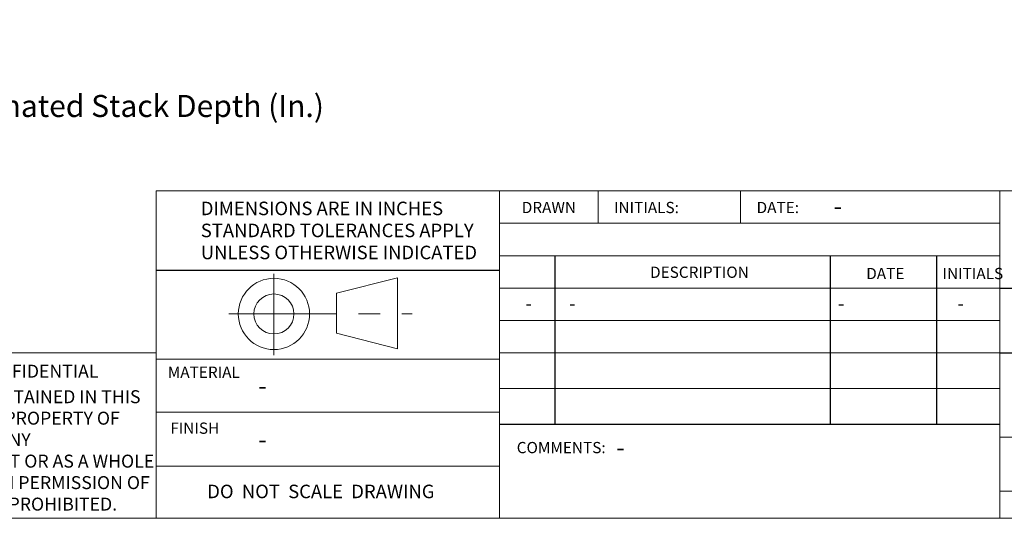
# Model space of a CAD drawing. Units: inches. Extents: x 0.3 to 10.6, y 0.4 to 8.2.
# Drawn here: x 3.8 to 8.3, y 0.4 to 2.7 of the extents above; entities that cross this region are included whole.
import ezdxf

# ---------------------------------------------------------------- set-up
doc = ezdxf.new("R2010")
doc.units = ezdxf.units.IN
doc.header["$MEASUREMENT"] = 0
doc.linetypes.add('CENTERX2', pattern=[0.7999999999999999, 0.5, -0.1, 0.1, -0.1])
doc.layers.add('FORMAT', color=7, linetype='Continuous')
doc.styles.add('SLDTEXTSTYLE0', font='GOTHIC.TTF', dxfattribs={"width": 0.913})
doc.styles.add('SLDTEXTSTYLE1', font='GOTHICB.TTF', dxfattribs={"width": 0.913})
doc.styles.get("Standard").update_dxf_attribs({"font": 'GOTHIC.TTF'})

# ---------------------------------------------------------------- blocks, each defined once
blk = doc.blocks.new('SW_NOTE_0')
at = {"color": 0, "linetype": 'Continuous', "lineweight": 0, "char_height": 0.0625, "attachment_point": 1, "style": 'SLDTEXTSTYLE0'}
for s, insert in [('DIMENSIONS ARE IN INCHES', (0, 0.07983398437500006)), ('STANDARD TOLERANCES APPLY', (0, -0.02203609547981122)), ('UNLESS OTHERWISE INDICATED', (0, -0.1239061753346225))]:
    blk.add_mtext(s, dxfattribs=dict(at, insert=insert))
blk = doc.blocks.new('SW_NOTE_1')
at = {"color": 0, "linetype": 'Continuous', "lineweight": 0, "char_height": 0.06, "attachment_point": 1, "style": 'SLDTEXTSTYLE0'}
for s, insert in [('THE INFORMATION CONTAINED IN THIS', (0, 0.076640625)), ('DRAWING IS THE SOLE PROPERTY OF', (0, -0.02272944956841901)), ('DYNAMIC CLOSURES.  ANY ', (0, -0.122099524136838)), ('REPRODUCTION IN PART OR AS A WHOLE', (0, -0.221469598705257)), ('WITHOUT THE WRITTEN PERMISSION OF', (0, -0.320839673273676)), ('DYNAMIC CLOSURES IS PROHIBITED.', (0, -0.420209747842095))]:
    blk.add_mtext(s, dxfattribs=dict(at, insert=insert))

msp = doc.modelspace()

# ---------------------------------------------------------------- linework, layer by layer
at = {"color": 8, "linetype": 'Continuous', "lineweight": 18, "true_color": 0x808080}
for p, q in [((4.410025441180569, 0.3920731707317033), (4.410025441180568, 1.907271409197028)), ((4.410025441180568, 1.907271409197028), (10.629927, 1.907271409197028)), ((5.998290082070827, 1.907271409197028), (5.998290082070827, 0.3920731707317036)), ((6.45495250976209, 1.907271409197028), (6.45495250976209, 1.757271409197028)), ((7.113037434485694, 1.907271409197028), (7.113037434485694, 1.757271409197028)), ((8.311575998615597, 1.907271409197028), (8.311575998615597, 0.3920731707317043)), ((5.998290082070827, 1.757271409197028), (8.311575998615597, 1.757271409197028)), ((5.998290082070827, 1.607271409197029), (8.311575998615597, 1.607271409197028)), ((5.526039046389023, 1.505360117985731), (5.244124033356604, 1.433074217208188)), ((5.526039046389023, 1.175682009263212), (5.526039046389023, 1.505360117985731)), ((5.998290082070827, 1.457271409197029), (8.311575998615597, 1.457271409197028)), ((5.244124033356604, 1.433074217208188), (5.244124033356604, 1.247967910040755)), ((5.998290082070827, 1.307271409197029), (8.311575998615597, 1.307271409197029)), ((5.244124033356604, 1.247967910040755), (5.526039046389023, 1.175682009263212)), ((4.410025441180569, 1.158084567701706), (2.788068945537121, 1.158084567701706)), ((5.998290082070827, 1.157271409197029), (8.311575998615597, 1.157271409197029)), ((5.998290082070827, 1.128083434949084), (4.410025441180569, 1.128083434949084)), ((5.998290082070827, 0.9920731707317062), (8.311575998615597, 0.9920731707317072)), ((4.410025441180569, 0.8828895542979905), (5.998290082070827, 0.8828895542979905)), ((8.311575998615597, 0.7670731707317067), (10.629927, 0.7670731707317067)), ((4.410025441180569, 0.6328895542979904), (5.998290082070827, 0.6328895542979904)), ((8.311575998615597, 0.5170731707317066), (10.629927, 0.5170731707317066)), ((10.629927, 0.3920731707317041), (0.3299269999999985, 0.3920731707317054))]:
    msp.add_line(p, q, dxfattribs=at)
at = {"color": 8, "linetype": 'CENTERX2', "lineweight": 18, "true_color": 0x808080}
for p, q in [((4.954875742105793, 1.523664806374703), (4.954875742105793, 1.147459000666953)), ((4.746346424170219, 1.337617315005189), (5.594376333564053, 1.337617315005189))]:
    msp.add_line(p, q, dxfattribs=at)
at = {"color": 8, "linetype": 'Continuous', "lineweight": 18, "true_color": 0x808080}
for radius in [0.1648390543612596, 0.09255315358371913]:
    msp.add_circle((4.954875742105802, 1.337617315005189), radius, dxfattribs=at)
at = {"layer": 'FORMAT', "color": 8, "true_color": 0x808080}
for p, q in [((6.254388412219416, 1.607271409197029), (6.254388412219416, 0.8270731707317053)), ((7.528255246628886, 1.607271409197029), (7.528255246628886, 0.8270731707317073)), ((8.019138173137351, 1.607271409197028), (8.019138173137351, 0.8270731707317096)), ((4.410025441180568, 1.540283151505235), (5.998290082070827, 1.540283151505235)), ((8.311575998615597, 1.457271409197028), (10.629927, 1.457271409197028)), ((8.311575998615597, 1.157271409197029), (10.629927, 1.157271409197029)), ((5.998290082070827, 0.8270731707317062), (8.311575998615597, 0.8270731707317077))]:
    msp.add_line(p, q, dxfattribs=at)

# ---------------------------------------------------------------- block references
at = {"color": 8, "linetype": 'Continuous', "lineweight": 0, "true_color": 0x808080}
for name, p in [('SW_NOTE_0', (4.616729267360424, 1.777327735192704)), ('SW_NOTE_1', (2.834217082865766, 0.9080840529600243))]:
    msp.add_blockref(name, p, dxfattribs=at)

# ---------------------------------------------------------------- texts
at = {"insert": (0.5405394621380495, 2.69035770005012), "char_height": 0.11111, "attachment_point": 1}
msp.add_mtext('{\\fCalibri|b0|i0|c0|p34;\\H0.91667x;\\LEstimated Stack Depth Grille\\P\\P\\lWidth Inches x 8%) + (Number of Posts x 3) = Estimated Stack Depth (In.) \\P\\PExample\\P(200 in. x 0.08) + (3 x 3) = 25 inches }', dxfattribs=at)
at = {"color": 8, "linetype": 'Continuous', "lineweight": 0, "true_color": 0x808080, "attachment_point": 1}
for s, insert, char_height, style in [('DRAWN', (6.101162298332304, 1.856168110279893), 0.05208333333333334, 'SLDTEXTSTYLE0'), ('INITIALS:', (6.527699407091239, 1.856168110279893), 0.05208333333333334, 'SLDTEXTSTYLE0'), ('DATE:', (7.187302801541868, 1.856168110279893), 0.05208333333333334, 'SLDTEXTSTYLE0'), ('DESCRIPTION', (6.694480205994287, 1.556620489308114), 0.05208333333333334, 'SLDTEXTSTYLE0'), ('DATE', (7.69421037952521, 1.550707033466134), 0.05208333333333334, 'SLDTEXTSTYLE0'), ('PROPRIETARY AND CONFIDENTIAL', (2.834217082865766, 1.102687033071809), 0.06, 'SLDTEXTSTYLE1'), ('MATERIAL', (4.46420839780007, 1.093905747383263), 0.05208333333333334, 'SLDTEXTSTYLE0'), ('FINISH', (4.475596861142655, 0.8351331993707871), 0.05208333333333334, 'SLDTEXTSTYLE0'), ('COMMENTS:', (6.077874630527281, 0.7453662106309267), 0.05208333333333334, 'SLDTEXTSTYLE0'), ('DO  NOT  SCALE  DRAWING', (4.646520617308795, 0.5476624446809462), 0.06249999999999999, 'SLDTEXTSTYLE0')]:
    msp.add_mtext(s, dxfattribs=dict(at, insert=insert, char_height=char_height, style=style))
at = {"layer": 'FORMAT', "attachment_point": 1, "style": 'SLDTEXTSTYLE0'}
for insert, char_height in [((7.542733986475713, 1.877969384656624), 0.08333333333333333), ((6.117774631553638, 1.4179476643529), 0.06249999999999999), ((6.319937491485883, 1.4179476643529), 0.06249999999999999), ((7.563592822949713, 1.4179476643529), 0.06249999999999999), ((8.116227487416523, 1.4179476643529), 0.06249999999999999), ((4.881725098367951, 1.047924720202051), 0.08333333333333333), ((4.881725098367951, 0.7983556493968615), 0.08333333333333333), ((6.537935233851983, 0.7621074216139023), 0.08333333333333333)]:
    msp.add_mtext('-', dxfattribs=dict(at, insert=insert, char_height=char_height))
at = {"layer": 'FORMAT', "color": 8, "true_color": 0x808080, "insert": (8.047206683427747, 1.550707033466134), "char_height": 0.05208333333333334, "attachment_point": 1, "style": 'SLDTEXTSTYLE0'}
msp.add_mtext('INITIALS', dxfattribs=at)

doc.saveas('drawing.dxf')
